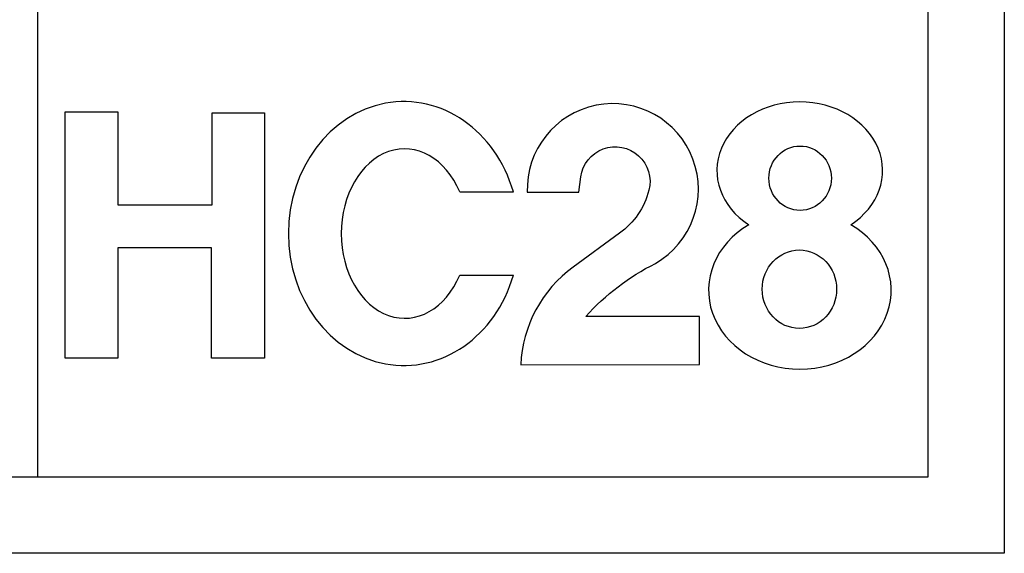
# Model space of a CAD drawing. Units: millimetres. Extents: x 12212 to 15942, y -14205 to 3842.
# Drawn here: x 15516 to 15860, y -1736 to -1550 of the extents above; entities that cross this region are included whole.
import ezdxf

# ---------------------------------------------------------------- set-up
doc = ezdxf.new("R2010")
doc.units = ezdxf.units.MM
doc.layers.add('Layer 01', color=7, linetype='Continuous', true_color=0x000000)
doc.layers.add('打印框', color=1, linetype='Continuous', lineweight=13)

# ---------------------------------------------------------------- blocks, each defined once
blk = doc.blocks.new('HC28')
at = {"layer": 'Layer 01', "color": 1}
blk.add_lwpolyline([(197.83, 35.49, 0.228728), (177.4, -2.59), (247.07, -2.42), (247.07, 16.26), (202.69, 16.26, -0.090988), (229.81, 36.87, 1.771081), (179.94, 64.6), (199.96, 64.6), (200.75, 70.54, -1.062533), (227.3, 65.36, -0.173921), (215.89, 48.62)], format="xyb", close=True, dxfattribs=at)
for points in [[(0, 95.85), (20.45, 95.85), (20.45, 59.71), (57.26, 59.71), (57.26, 95.53), (77.57, 95.53), (77.57, 0.03), (56.94, 0.03), (56.94, 42.92), (20.52, 42.92), (20.52, 0), (0, 0), (0, 95.85)], [(153.63, 64.72), (174.53, 64.72)], [(153.63, 32.32), (174.53, 32.32)]]:
    blk.add_lwpolyline(points, dxfattribs=at)
for centre, major_axis, ratio, start_param, end_param in [((131.86, 48.52), (0, 51.38), 0.875231, -1.249929, 4.391522), ((286.06, 73.04), (-32.28, 0), 0.828379, 2.233375, 7.193131), ((132.15, 48.52), (0, -33), 0.74719, 2.084102, 7.340676), ((286.11, 26.44), (-35.57, 0), 0.863815, 5.304607, 10.405013)]:
    blk.add_ellipse(centre, major_axis=major_axis, ratio=ratio, start_param=start_param, end_param=end_param, dxfattribs=at)
for centre, major_axis, ratio in [((286.2, 70.07), (0, -12.53), 0.970831), ((285.92, 26.85), (0, -15.27), 0.948797)]:
    blk.add_ellipse(centre, major_axis=major_axis, ratio=ratio, dxfattribs=at)

msp = doc.modelspace()

# ---------------------------------------------------------------- linework, layer by layer
msp.add_line((15522.6201, -1709.088), (15522.6201, 783.873))
for points in [[(12211.5027, 810.4882), (15859.7034, 810.4882), (15859.7034, -1735.7033), (12211.5027, -1735.7033)], [(12238.118, -1709.088), (15833.0882, -1709.088), (15833.0882, 783.873), (12238.118, 783.873)]]:
    msp.add_lwpolyline(points, close=True)
at = {"layer": '打印框', "color": 1, "linetype": 'ByBlock', "lineweight": 13}
msp.add_lwpolyline([(12211.5027, -1735.7033), (15859.7034, -1735.7033), (15859.7034, 810.4882), (12211.5027, 810.4882)], close=True, dxfattribs=at)

# ---------------------------------------------------------------- block references
at = {"xscale": 0.8955941280428006, "yscale": 0.8955941280428006, "zscale": 0.8955941280428006}
msp.add_blockref('HC28', (15532.1616, -1667.6666), dxfattribs=at)

doc.saveas('drawing.dxf')
